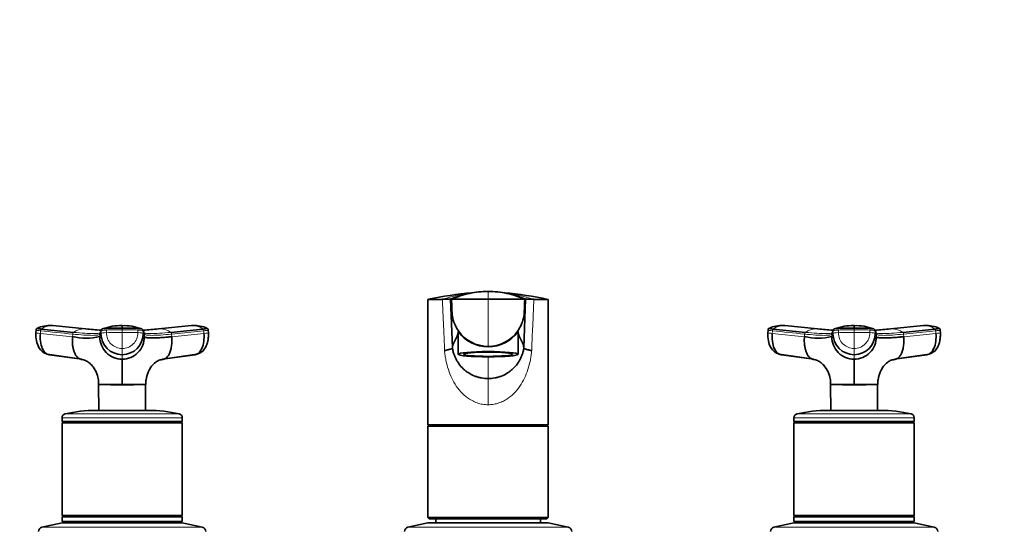
# Model space of a CAD drawing. Units: millimetres. Extents: x 0 to 2444, y 0 to 2744.
# Drawn here: x 862 to 1239, y 2021 to 2215 of the extents above; entities that cross this region are included whole.
import ezdxf
from ezdxf import colors
from ezdxf.entities.mleader import LeaderData, LeaderLine
from ezdxf.math import Vec2, Vec3

# ---------------------------------------------------------------- set-up
doc = ezdxf.new("R2010")
doc.units = ezdxf.units.MM
doc.layers.add('DV1_Défaut', color=7, linetype='Continuous')
doc.layers.add('Défaut', color=7, linetype='Continuous')

# ---------------------------------------------------------------- blocks, each defined once
blk = doc.blocks.new('_DOT')
at = {"color": 0}
blk.add_line((0, 0), (-1, 0), dxfattribs=at)
at = {"color": 0, "const_width": 0.333}
blk.add_lwpolyline([(-0.1665, 0, 1), (0.1665, 0, 1)], format="xyb", close=True, dxfattribs=at)
blk = doc.blocks.new('SE')
at = {"layer": 'DV1_Défaut', "color": 7, "linetype": 'Continuous', "lineweight": 18}
for p, q in [((1041.67, 2111.26), (1041.67, 2108.26)), ((1041.67, 2108.26), (1041.67, 2090.26)), ((870.38, 2095.23), (870.45, 2096.23)), ((870.38, 2095.23), (882.67, 2093.97)), ((882.75, 2094.96), (882.67, 2093.97)), ((893.16, 2093.97), (893.58, 2095.23)), ((893.16, 2093.97), (893.16, 2094.96)), ((893.58, 2096.23), (893.58, 2095.23)), ((895.65, 2096.5), (895.65, 2095.51)), ((901.67, 2097.27), (901.67, 2096.62)), ((901.67, 2096.62), (901.67, 2095.62)), ((901.67, 2095.62), (901.67, 2089.41)), ((907.69, 2095.51), (907.69, 2096.5)), ((909.76, 2095.23), (909.76, 2096.23)), ((909.76, 2095.23), (910.18, 2093.97)), ((910.18, 2094.96), (910.18, 2093.97)), ((932.89, 2096.23), (920.59, 2094.96)), ((920.67, 2093.97), (920.59, 2094.96)), ((920.67, 2093.97), (932.97, 2095.23)), ((932.89, 2096.23), (932.97, 2095.23)), ((1150.38, 2095.23), (1150.45, 2096.23)), ((1150.38, 2095.23), (1162.67, 2093.97)), ((1162.75, 2094.96), (1162.67, 2093.97)), ((1173.16, 2093.97), (1173.58, 2095.23)), ((1173.16, 2093.97), (1173.16, 2094.96)), ((1173.58, 2096.23), (1173.58, 2095.23)), ((1175.65, 2096.5), (1175.65, 2095.51)), ((1181.67, 2097.27), (1181.67, 2096.62)), ((1181.67, 2096.62), (1181.67, 2095.62)), ((1181.67, 2095.62), (1181.67, 2089.41)), ((1187.69, 2095.51), (1187.69, 2096.5)), ((1189.76, 2095.23), (1189.76, 2096.23)), ((1189.76, 2095.23), (1190.18, 2093.97)), ((1190.18, 2094.96), (1190.18, 2093.97)), ((1212.89, 2096.23), (1200.59, 2094.96)), ((1200.67, 2093.97), (1200.59, 2094.96)), ((1200.67, 2093.97), (1212.97, 2095.23)), ((1212.89, 2096.23), (1212.97, 2095.23)), ((901.67, 2089.41), (901.67, 2087.08)), ((901.67, 2085.31), (901.67, 2087.08)), ((1041.67, 2090.14), (1041.67, 2090.26)), ((1181.67, 2089.41), (1181.67, 2087.08)), ((1181.67, 2085.31), (1181.67, 2087.08)), ((1041.67, 2077.93), (1041.67, 2086.25)), ((1041.67, 2067.93), (1041.67, 2077.93)), ((879.84, 2064.42), (923.51, 2064.42)), ((1159.84, 2064.42), (1203.51, 2064.42)), ((878.67, 2062.95), (924.67, 2062.95)), ((1158.67, 2062.95), (1204.67, 2062.95)), ((871, 2021.06), (932.34, 2021.06)), ((1011, 2021.06), (1072.34, 2021.06)), ((1151, 2021.06), (1212.34, 2021.06))]:
    blk.add_line(p, q, dxfattribs=at)
at = {"layer": 'DV1_Défaut', "color": 7, "linetype": 'Continuous', "lineweight": 35}
for p, q in [((1018.67, 2108.25), (1018.67, 2060.26)), ((1026.53, 2108.26), (1027.34, 2108.26)), ((1027.34, 2108.26), (1027.99, 2089.67)), ((1027.34, 2108.26), (1027.67, 2108.26)), ((1027.67, 2108.26), (1041.67, 2108.26)), ((1055.67, 2108.26), (1041.67, 2108.26)), ((1055.35, 2089.67), (1056, 2108.26)), ((1056, 2108.26), (1055.67, 2108.26)), ((1056, 2108.26), (1056.81, 2108.26)), ((1064.67, 2060.26), (1064.67, 2108.25)), ((874.9, 2098.19), (874.23, 2098.24)), ((887.7, 2096.93), (875.14, 2098.2)), ((928.21, 2098.2), (915.64, 2096.93)), ((929.12, 2098.24), (928.44, 2098.19)), ((1154.9, 2098.19), (1154.23, 2098.24)), ((1167.7, 2096.93), (1155.14, 2098.2)), ((1208.21, 2098.2), (1195.64, 2096.93)), ((1209.12, 2098.24), (1208.44, 2098.19)), ((868.75, 2096.51), (868.67, 2095.49)), ((870.74, 2096.9), (883.04, 2095.63)), ((910.18, 2094.96), (909.76, 2096.23)), ((920.3, 2095.63), (932.6, 2096.9)), ((934.59, 2096.49), (934.56, 2096.66)), ((934.67, 2095.49), (934.59, 2096.51)), ((1030.17, 2095.8), (1030.17, 2087.26)), ((1053.17, 2087.26), (1053.17, 2095.79)), ((1148.75, 2096.51), (1148.67, 2095.49)), ((1150.74, 2096.9), (1163.04, 2095.63)), ((1190.18, 2094.96), (1189.76, 2096.23)), ((1200.3, 2095.63), (1212.6, 2096.9)), ((1214.59, 2096.49), (1214.56, 2096.66)), ((1214.67, 2095.49), (1214.59, 2096.51)), ((872.96, 2087.26), (885.39, 2085.5)), ((886.27, 2085.31), (873.8, 2087.08)), ((929.54, 2087.08), (917.07, 2085.31)), ((917.95, 2085.5), (930.38, 2087.26)), ((1055.35, 2089.67), (1055.35, 2089.67)), ((1152.96, 2087.26), (1165.39, 2085.5)), ((1166.27, 2085.31), (1153.8, 2087.08)), ((1209.54, 2087.08), (1197.07, 2085.31)), ((1197.95, 2085.5), (1210.38, 2087.26)), ((892.67, 2075.67), (901.67, 2075.67)), ((892.68, 2075.61), (892.73, 2065.76)), ((901.67, 2075.67), (910.67, 2075.67)), ((901.67, 2075.61), (901.67, 2075.67)), ((910.61, 2065.76), (910.66, 2075.61)), ((1172.67, 2075.67), (1181.67, 2075.67)), ((1172.68, 2075.61), (1172.73, 2065.76)), ((1181.67, 2075.67), (1190.67, 2075.67)), ((1181.67, 2075.61), (1181.67, 2075.67)), ((1190.61, 2065.76), (1190.66, 2075.61)), ((891.67, 2065.76), (911.67, 2065.76)), ((1171.67, 2065.76), (1191.67, 2065.76)), ((878.67, 2062.95), (878.67, 2061.51)), ((878.67, 2061.51), (924.67, 2061.51)), ((878.67, 2061.51), (878.92, 2061.26)), ((878.92, 2061.26), (878.67, 2061.01)), ((878.67, 2061.01), (924.67, 2061.01)), ((878.67, 2061.01), (878.67, 2025.51)), ((878.92, 2061.26), (924.42, 2061.26)), ((924.42, 2061.26), (924.67, 2061.51)), ((924.67, 2061.01), (924.42, 2061.26)), ((924.67, 2061.51), (924.67, 2062.95)), ((924.67, 2025.51), (924.67, 2061.01)), ((1158.67, 2062.95), (1158.67, 2061.51)), ((1158.67, 2061.51), (1204.67, 2061.51)), ((1158.67, 2061.51), (1158.92, 2061.26)), ((1158.92, 2061.26), (1158.67, 2061.01)), ((1158.67, 2061.01), (1204.67, 2061.01)), ((1158.67, 2061.01), (1158.67, 2025.51)), ((1158.92, 2061.26), (1204.42, 2061.26)), ((1204.42, 2061.26), (1204.67, 2061.51)), ((1204.67, 2061.01), (1204.42, 2061.26)), ((1204.67, 2061.51), (1204.67, 2062.95)), ((1204.67, 2025.51), (1204.67, 2061.01)), ((1064.67, 2060.26), (1018.67, 2060.26)), ((1019.17, 2060.26), (1018.67, 2059.76)), ((1018.67, 2059.76), (1064.67, 2059.76)), ((1018.67, 2059.76), (1018.67, 2024.76)), ((1064.67, 2059.76), (1064.17, 2060.26)), ((1064.67, 2024.76), (1064.67, 2059.76)), ((878.67, 2022.76), (871, 2021.06)), ((878.67, 2025.51), (924.67, 2025.51)), ((878.67, 2025.51), (878.92, 2025.26)), ((878.92, 2025.26), (878.67, 2025.01)), ((878.67, 2025.01), (924.67, 2025.01)), ((878.67, 2025.01), (878.67, 2023.26)), ((878.67, 2023.26), (924.67, 2023.26)), ((878.67, 2022.76), (924.67, 2022.76)), ((878.92, 2025.26), (924.42, 2025.26)), ((889.07, 2023.26), (888.57, 2022.76)), ((914.77, 2022.76), (914.27, 2023.26)), ((924.42, 2025.26), (924.67, 2025.51)), ((924.67, 2025.01), (924.42, 2025.26)), ((924.67, 2023.26), (924.67, 2025.01)), ((932.34, 2021.06), (924.67, 2022.76)), ((1018.67, 2022.76), (1011, 2021.06)), ((1064.67, 2024.76), (1018.67, 2024.76)), ((1018.67, 2024.76), (1019.17, 2024.26)), ((1018.67, 2022.76), (1064.67, 2022.76)), ((1019.17, 2024.26), (1064.17, 2024.26)), ((1021.67, 2024.26), (1021.67, 2022.76)), ((1061.67, 2022.76), (1061.67, 2024.26)), ((1064.17, 2024.26), (1064.67, 2024.76)), ((1072.34, 2021.06), (1064.67, 2022.76)), ((1158.67, 2022.76), (1151, 2021.06)), ((1158.67, 2025.51), (1204.67, 2025.51)), ((1158.67, 2025.51), (1158.92, 2025.26)), ((1158.92, 2025.26), (1158.67, 2025.01)), ((1158.67, 2025.01), (1204.67, 2025.01)), ((1158.67, 2025.01), (1158.67, 2023.26)), ((1158.67, 2023.26), (1204.67, 2023.26)), ((1158.67, 2022.76), (1204.67, 2022.76)), ((1158.92, 2025.26), (1204.42, 2025.26)), ((1169.07, 2023.26), (1168.57, 2022.76)), ((1194.77, 2022.76), (1194.27, 2023.26)), ((1204.42, 2025.26), (1204.67, 2025.51)), ((1204.67, 2025.01), (1204.42, 2025.26)), ((1204.67, 2023.26), (1204.67, 2025.01)), ((1212.34, 2021.06), (1204.67, 2022.76))]:
    blk.add_line(p, q, dxfattribs=at)
for centre, radius, start, end in [((1050.41, 1955.53), 155.97, 95.5014, 101.6897), ((1034.28, 1968.04), 143.41, 77.8248, 84.5545), ((1029.95, 5834.2), 3725.97, 269.82654, 269.82674), ((1029.95, 5834.2), 3725.97, 269.82769, 269.91161), ((1025.37, 2914.36), 806.1, 269.91733, 270.08267), ((1057.97, 2914.65), 806.39, 269.91736, 270.08264), ((1053.39, 5834.2), 3725.97, 270.08839, 270.17241), ((1053.39, 5834.2), 3725.97, 270.17326, 270.17346), ((874.03, 2086.77), 11.48, 86.6888, 115.3418), ((874.02, 2092.72), 5.53, 83.5218, 87.8739), ((874.57, 2092.14), 6.08, 84.7125, 86.9328), ((901.08, 2078.82), 19.38, 88.2554, 110.7685), ((717.8, 2097.78), 183.87, 359.8424, 0.1481), ((902.32, 2078.89), 19.3, 69.3248, 91.9341), ((928.76, 2092.15), 6.07, 93.0471, 95.2694), ((929.31, 2086.77), 11.48, 64.63, 93.3106), ((929.32, 2092.72), 5.53, 92.1193, 96.4796), ((1154.03, 2086.77), 11.48, 86.6888, 115.3418), ((1154.02, 2092.72), 5.53, 83.5218, 87.8739), ((1154.57, 2092.14), 6.08, 84.7125, 86.9328), ((1181.08, 2078.82), 19.38, 88.2554, 110.7685), ((997.8, 2097.78), 183.87, 359.8424, 0.1481), ((1182.32, 2078.89), 19.3, 69.3248, 91.9341), ((1208.76, 2092.15), 6.07, 93.0471, 95.2694), ((1209.31, 2086.77), 11.48, 64.63, 93.3106), ((1209.32, 2092.72), 5.53, 92.1193, 96.4796), ((901.7, 2234.85), 138.62, 264.2423, 266.6448), ((1788.01, 1796.86), 943.2, 161.49468, 161.57561), ((901.7, 2095.2), 8.12, 179.7658, 269.7644), ((894.42, 2096.15), 0.856, 107.9923, 159.9173), ((901.64, 2095.2), 8.12, 270.2356, 0.2342), ((908.92, 2096.15), 0.856, 20.0827, 72.0077), ((901.7, 2234.85), 138.62, 273.3306, 275.7359), ((933.97, 2096.62), 0.594, 3.7466, 68.5991), ((1041.49, 2104.12), 13.98, 216.6764, 270.7224), ((1041.67, 2104.1), 13.84, 214.9302, 269.9996), ((1041.67, 2104.1), 13.85, 270.0015, 325.0688), ((1041.85, 2104.12), 13.98, 269.278, 323.3231), ((1181.7, 2234.85), 138.62, 264.2423, 266.6003), ((2068.01, 1796.86), 943.2, 161.49468, 161.57561), ((1181.7, 2095.2), 8.12, 179.7658, 269.7644), ((1174.42, 2096.15), 0.856, 107.9923, 159.9173), ((1181.64, 2095.2), 8.12, 270.2356, 0.2342), ((1188.92, 2096.15), 0.856, 20.0827, 72.0077), ((1181.7, 2234.85), 138.62, 273.3306, 275.7359), ((1213.97, 2096.62), 0.594, 3.7466, 68.5991), ((887.92, 2118.54), 25.12, 257.9502, 282.0498), ((901.74, 2093.89), 8.58, 179.4644, 269.5337), ((901.6, 2093.89), 8.58, 270.4677, 0.5342), ((1167.92, 2118.54), 25.12, 257.9502, 282.0498), ((1181.74, 2093.89), 8.58, 179.4644, 269.5337), ((1181.6, 2093.89), 8.58, 270.4677, 0.5342), ((-7593.86, 2080.47), 8495.53, 359.967598, 0.032603), ((-7313.86, 2080.47), 8495.53, 359.967598, 0.032603), ((880.17, 2062.95), 1.5, 102.903, 180), ((891.67, 2012.76), 53, 90, 102.903), ((911.67, 2012.76), 53, 77.097, 90), ((923.17, 2062.95), 1.5, 0, 77.097), ((1160.17, 2062.95), 1.5, 102.903, 180), ((1171.67, 2012.76), 53, 90, 102.903), ((1191.67, 2012.76), 53, 77.097, 90), ((1203.17, 2062.95), 1.5, 0, 77.097), ((871.37, 2019.4), 1.7, 102.5, 180), ((931.97, 2019.4), 1.7, 0, 77.5), ((1011.37, 2019.4), 1.7, 102.5, 180), ((1071.97, 2019.4), 1.7, 0, 77.5), ((1151.37, 2019.4), 1.7, 102.5, 180), ((1211.97, 2019.4), 1.7, 0, 77.5)]:
    blk.add_arc(centre, radius, start, end, dxfattribs=at)
at = {"layer": 'DV1_Défaut', "color": 7, "linetype": 'Continuous', "lineweight": 18}
for centre, radius, start, end in [((1043, 2051.19), 60.08, 95.3279, 108.2269), ((1042.4, 2067.87), 43.39, 101.865, 111.4537), ((1040.34, 2051.19), 60.08, 71.7731, 84.6721), ((1040.94, 2067.87), 43.39, 68.5463, 78.135), ((874.81, 2091.28), 6.94, 91.3385, 125.8837), ((874.57, 2092.14), 6.08, 86.9328, 89.3308), ((928.76, 2092.15), 6.07, 90.6457, 93.0471), ((928.53, 2091.27), 6.95, 54.1436, 88.6342), ((1154.81, 2091.28), 6.94, 91.3385, 125.8837), ((1154.57, 2092.14), 6.08, 86.9328, 89.3308), ((1208.76, 2092.15), 6.07, 90.6457, 93.0471), ((1208.53, 2091.27), 6.95, 54.1436, 88.6342), ((887.32, 2089.39), 7.56, 91.2246, 124.4289), ((901.69, 2240.79), 144.56, 264.231, 266.8036), ((887.09, 2090.31), 6.64, 83.9293, 89.4361), ((901.58, 1945.83), 149.79, 89.9641, 92.2673), ((901.71, 2095.47), 6.05, 179.6235, 269.6721), ((901.77, 1946.03), 149.6, 87.7313, 90.0374), ((901.63, 2095.47), 6.06, 270.3468, 0.3576), ((901.66, 2240.67), 144.45, 273.2349, 275.7713), ((916.24, 2090.35), 6.61, 90.4607, 95.9398), ((916.03, 2089.39), 7.56, 55.5711, 88.7754), ((1027.19, 2096.27), 3.13, 350.7114, 358.1519), ((1056.15, 2096.27), 3.13, 181.8481, 189.2886), ((1167.32, 2089.39), 7.56, 91.2246, 124.4289), ((1181.69, 2240.79), 144.56, 264.231, 266.7654), ((1167.09, 2090.31), 6.64, 83.9293, 89.4361), ((1181.58, 1945.83), 149.79, 89.9641, 92.2673), ((1181.71, 2095.47), 6.05, 179.6235, 269.6721), ((1181.77, 1946.03), 149.6, 87.7313, 90.0374), ((1181.63, 2095.47), 6.06, 270.3468, 0.3576), ((1181.66, 2240.67), 144.45, 273.2349, 275.7713), ((1196.24, 2090.35), 6.61, 90.4607, 95.9398), ((1196.03, 2089.39), 7.56, 55.5711, 88.7754)]:
    blk.add_arc(centre, radius, start, end, dxfattribs=at)
for centre, major_axis, ratio, start_param, end_param in [((872.27, 2095.22), (3.59, -0.27), 0.043578, 3.059296, 3.141593), ((872.27, 2095.22), (3.59, -0.27), 0.043578, 3.227543, 4.161429), ((872.34, 2096.22), (3.59, -0.27), 0.043565, 3.14135, 4.161589), ((897.18, 2096.22), (-3.6, 0), 0.087176, 5.151743, 6.253875), ((897.18, 2095.22), (-3.6, 0), 0.087156, 5.152042, 6.254175), ((901.67, 2095.39), (14.14, 0), 0.087178, 1.570669, 2.010322), ((901.67, 2095.39), (14.14, 0), 0.087178, 1.131271, 1.570924), ((906.16, 2095.22), (3.6, 0), 0.087156, 0.029011, 1.131143), ((931.08, 2095.22), (-3.59, -0.27), 0.043578, -4.161429, -3.227369), ((931.08, 2095.22), (-3.59, -0.27), 0.043578, 3.141593, 3.223889), ((1152.27, 2095.22), (3.59, -0.27), 0.043578, 3.059296, 3.141593), ((1152.27, 2095.22), (3.59, -0.27), 0.043578, 3.227543, 4.161429), ((1152.34, 2096.22), (3.59, -0.27), 0.043565, 3.14135, 4.161589), ((1177.18, 2096.22), (-3.6, 0), 0.087176, 5.151743, 6.253875), ((1177.18, 2095.22), (-3.6, 0), 0.087156, 5.152042, 6.254175), ((1181.67, 2095.39), (14.14, 0), 0.087178, 1.570669, 2.010322), ((1181.67, 2095.39), (14.14, 0), 0.087178, 1.131271, 1.570924), ((1186.16, 2095.22), (3.6, 0), 0.087156, 0.029011, 1.131143), ((1211.08, 2095.22), (-3.59, -0.27), 0.043578, -4.161429, -3.227369), ((1211.08, 2095.22), (-3.59, -0.27), 0.043578, 3.141593, 3.223889)]:
    blk.add_ellipse(centre, major_axis=major_axis, ratio=ratio, start_param=start_param, end_param=end_param, dxfattribs=at)
at = {"layer": 'DV1_Défaut', "color": 7, "linetype": 'Continuous', "lineweight": 35}
for centre, major_axis, ratio, start_param, end_param in [((872.27, 2095.22), (3.59, -0.27), 0.043578, 3.141593, 3.227543), ((931.08, 2095.22), (-3.59, -0.27), 0.043578, 3.055816, 3.141593), ((1152.27, 2095.22), (3.59, -0.27), 0.043578, 3.141593, 3.227543), ((1211.08, 2095.22), (-3.59, -0.27), 0.043578, 3.055816, 3.141593), ((874.16, 2090.65), (0, -3.6), 0.866025, 5.064776, 6.166908), ((929.18, 2090.65), (0, -3.6), 0.866025, 0.116277, 0.208741), ((929.18, 2090.65), (0, -3.6), 0.866025, 0.407527, 1.21841), ((1041.67, 2088.85), (-9, 0), 0.087156, 1.471481, 1.670111), ((1154.16, 2090.65), (0, -3.6), 0.866025, 5.064776, 5.873175), ((1154.16, 2090.65), (0, -3.6), 0.866025, 5.924495, 6.166908), ((1209.18, 2090.65), (0, -3.6), 0.866025, 0.116277, 0.208741), ((1209.18, 2090.65), (0, -3.6), 0.866025, 0.458768, 1.21841)]:
    blk.add_ellipse(centre, major_axis=major_axis, ratio=ratio, start_param=start_param, end_param=end_param, dxfattribs=at)
for major_axis in [(11.5, 0), (-9.38, 0)]:
    blk.add_ellipse((1041.67, 2087.26), major_axis=major_axis, ratio=0.087156, dxfattribs=at)
for points in [[(1041.67, 2111.26), (1040.44, 2111.26), (1037.98, 2111.13), (1034.34, 2110.56), (1030.77, 2109.62), (1028.47, 2108.75), (1027.34, 2108.26)], [(1041.67, 2111.26), (1040.47, 2111.26), (1038.06, 2111.13), (1034.5, 2110.56), (1031.01, 2109.62), (1028.77, 2108.75), (1027.67, 2108.26)], [(1041.67, 2111.26), (1042.9, 2111.26), (1045.36, 2111.13), (1049, 2110.56), (1052.57, 2109.62), (1054.88, 2108.75), (1056, 2108.26)], [(1041.67, 2111.26), (1042.87, 2111.26), (1045.28, 2111.13), (1048.84, 2110.56), (1052.33, 2109.62), (1054.57, 2108.75), (1055.67, 2108.26)], [(1027.99, 2089.67), (1028.04, 2091.48), (1029.91, 2093.78), (1030.26, 2095.66)], [(1055.35, 2089.67), (1055.3, 2091.48), (1053.44, 2093.78), (1053.08, 2095.66)]]:
    blk.add_open_spline(points, degree=3, dxfattribs=at)
at = {"layer": 'DV1_Défaut', "color": 7, "linetype": 'Continuous', "lineweight": 18}
for points, knots in [([(1024.99, 2088.64), (1024.98, 2089.07), (1024.96, 2089.92), (1024.92, 2091.17), (1024.88, 2092.4), (1024.82, 2093.88), (1024.72, 2095.92), (1024.58, 2098.81), (1024.43, 2101.94), (1024.31, 2104.63), (1024.24, 2106.62), (1024.22, 2107.7), (1024.2, 2108.26)], [0, 0, 0, 0, 0.065279, 0.129176, 0.191693, 0.252835, 0.356066, 0.50366, 0.695619, 0.835257, 0.91551, 1, 1, 1, 1]), ([(1059.14, 2108.26), (1059.13, 2107.88), (1059.11, 2107.15), (1059.08, 2106.07), (1059.02, 2104.45), (1058.92, 2101.94), (1058.76, 2098.81), (1058.62, 2095.91), (1058.5, 2093.46), (1058.41, 2091.13), (1058.37, 2089.48), (1058.35, 2088.63)], [0, 0, 0, 0, 0.056786, 0.111699, 0.164743, 0.30433, 0.496338, 0.643882, 0.747164, 0.870729, 1, 1, 1, 1]), ([(893.16, 2094.96), (893.11, 2094.8), (892.55, 2094.56), (890.42, 2094.44), (887.13, 2094.56), (884.29, 2094.8), (882.75, 2094.96)], [0, 0, 0, 0, 0.251895, 0.5, 0.748105, 1, 1, 1, 1]), ([(893.43, 2095.44), (893.29, 2095.37), (892.69, 2095.2), (890.85, 2095.1), (887.51, 2095.22), (884.62, 2095.47), (883.04, 2095.63)], [0, 0, 0, 0, 0.156548, 0.436273, 0.715999, 1, 1, 1, 1]), ([(907.69, 2096.5), (907.74, 2096.5), (907.78, 2096.5), (908.2, 2096.48), (908.54, 2096.46), (909.11, 2096.4), (909.34, 2096.37), (909.66, 2096.3), (909.75, 2096.26), (909.76, 2096.23)], [0, 0, 0, 0, 0.037654, 0.037654, 0.358436, 0.358436, 0.679218, 0.679218, 1, 1, 1, 1]), ([(920.3, 2095.63), (918.73, 2095.47), (915.84, 2095.22), (912.49, 2095.1), (910.65, 2095.2), (910.05, 2095.37), (909.91, 2095.44)], [0, 0, 0, 0, 0.284001, 0.563727, 0.843452, 1, 1, 1, 1]), ([(910.18, 2094.96), (910.23, 2094.8), (910.79, 2094.56), (912.92, 2094.44), (916.21, 2094.56), (919.05, 2094.8), (920.59, 2094.96)], [0, 0, 0, 0, 0.251896, 0.499999, 0.748104, 1, 1, 1, 1]), ([(932.89, 2096.23), (933.25, 2096.26), (933.57, 2096.3), (934.09, 2096.37), (934.29, 2096.4), (934.55, 2096.46), (934.61, 2096.48), (934.59, 2096.5), (934.58, 2096.5), (934.58, 2096.5)], [0, 0, 0, 0, 0.320782, 0.320782, 0.641564, 0.641564, 0.962346, 0.962346, 1, 1, 1, 1]), ([(1173.16, 2094.96), (1173.11, 2094.8), (1172.55, 2094.56), (1170.42, 2094.44), (1167.13, 2094.56), (1164.29, 2094.8), (1162.75, 2094.96)], [0, 0, 0, 0, 0.251895, 0.5, 0.748105, 1, 1, 1, 1]), ([(1173.43, 2095.44), (1173.29, 2095.37), (1172.69, 2095.2), (1170.85, 2095.1), (1167.51, 2095.22), (1164.62, 2095.47), (1163.04, 2095.63)], [0, 0, 0, 0, 0.156548, 0.436273, 0.715999, 1, 1, 1, 1]), ([(1187.69, 2096.5), (1187.74, 2096.5), (1187.78, 2096.5), (1188.2, 2096.48), (1188.54, 2096.46), (1189.11, 2096.4), (1189.34, 2096.37), (1189.66, 2096.3), (1189.75, 2096.26), (1189.76, 2096.23)], [0, 0, 0, 0, 0.037654, 0.037654, 0.358436, 0.358436, 0.679218, 0.679218, 1, 1, 1, 1]), ([(1200.3, 2095.63), (1198.73, 2095.47), (1195.84, 2095.22), (1192.49, 2095.1), (1190.65, 2095.2), (1190.05, 2095.37), (1189.91, 2095.44)], [0, 0, 0, 0, 0.284001, 0.563727, 0.843452, 1, 1, 1, 1]), ([(1190.18, 2094.96), (1190.23, 2094.8), (1190.79, 2094.56), (1192.92, 2094.44), (1196.21, 2094.56), (1199.05, 2094.8), (1200.59, 2094.96)], [0, 0, 0, 0, 0.251896, 0.499999, 0.748104, 1, 1, 1, 1]), ([(1212.89, 2096.23), (1213.25, 2096.26), (1213.57, 2096.3), (1214.09, 2096.37), (1214.29, 2096.4), (1214.55, 2096.46), (1214.61, 2096.48), (1214.59, 2096.5), (1214.58, 2096.5), (1214.58, 2096.5)], [0, 0, 0, 0, 0.320782, 0.320782, 0.641564, 0.641564, 0.962346, 0.962346, 1, 1, 1, 1]), ([(1041.67, 2067.93), (1041.32, 2067.93), (1040.62, 2067.95), (1039.57, 2068.09), (1038.53, 2068.31), (1037.51, 2068.62), (1036.5, 2069.01), (1035.51, 2069.5), (1033.86, 2070.47), (1031.7, 2072.22), (1029.46, 2074.97), (1027.69, 2078.06), (1026.38, 2081.37), (1025.62, 2084.31), (1025.19, 2086.76), (1025.06, 2088.01), (1024.99, 2088.64)], [0, 0, 0, 0, 0.035001, 0.070027, 0.105321, 0.14112, 0.17765, 0.215127, 0.253747, 0.37455, 0.503757, 0.626028, 0.749324, 0.873395, 0.936422, 1, 1, 1, 1]), ([(1058.35, 2088.63), (1058.28, 2088.01), (1058.15, 2086.76), (1057.73, 2084.32), (1056.96, 2081.38), (1055.65, 2078.06), (1053.87, 2074.96), (1051.63, 2072.22), (1049.26, 2070.29), (1047.12, 2069.1), (1045.35, 2068.43), (1043.52, 2068), (1042.29, 2067.95), (1041.67, 2067.93)], [0, 0, 0, 0, 0.063052, 0.125352, 0.250152, 0.374097, 0.496571, 0.625775, 0.746481, 0.81319, 0.876891, 0.938741, 1, 1, 1, 1])]:
    blk.add_open_spline(points, degree=3, knots=knots, dxfattribs=at)
at = {"layer": 'DV1_Défaut', "color": 7, "linetype": 'Continuous', "lineweight": 35}
for points, knots in [([(1027.67, 2108.26), (1027.71, 2107.19), (1027.76, 2105.64), (1027.82, 2104.1), (1027.83, 2103.62), (1027.85, 2103.03), (1028.02, 2101.38), (1028.5, 2099.67), (1029.32, 2097.77), (1029.82, 2096.9), (1030.32, 2096.17)], [0, 0, 0, 0, 0.253953, 0.368243, 0.368243, 0.368243, 0.507906, 0.761859, 0.790231, 1, 1, 1, 1]), ([(1055.67, 2108.26), (1055.62, 2106.71), (1055.56, 2105.16), (1055.51, 2103.62), (1055.45, 2101.85), (1054.84, 2099.21), (1053.53, 2096.9), (1053.02, 2096.17)], [0, 0, 0, 0, 0.368243, 0.368243, 0.368243, 0.790231, 1, 1, 1, 1]), ([(868.69, 2095.48), (868.68, 2094.34), (868.71, 2092.47), (869.63, 2089.89), (871.04, 2088.08), (872.26, 2087.55), (872.91, 2087.28)], [0, 0, 0, 0, 0.295691, 0.563025, 0.799624, 1, 1, 1, 1]), ([(869.16, 2097.17), (869.1, 2097.15), (869.03, 2097.1), (868.91, 2096.99), (868.78, 2096.79), (868.76, 2096.62), (868.75, 2096.49)], [0, 0, 0, 0, 0.290943, 0.491174, 0.671475, 1, 1, 1, 1]), ([(870.74, 2096.9), (870.4, 2096.94), (870.1, 2096.97), (869.61, 2097.04), (869.42, 2097.07), (869.17, 2097.12), (869.12, 2097.14), (869.14, 2097.16), (869.14, 2097.16), (869.14, 2097.16)], [0, 0, 0, 0, 0.31878, 0.31878, 0.63756, 0.63756, 0.956339, 0.956339, 1, 1, 1, 1]), ([(873.8, 2087.08), (873.29, 2087.08), (872.26, 2087.49), (871.03, 2089.31), (870.34, 2092.08), (870.3, 2094.21), (870.38, 2095.23)], [0, 0, 0, 0, 0.23867, 0.498088, 0.758713, 1, 1, 1, 1]), ([(901.67, 2097.27), (900.87, 2097.27), (900.07, 2097.27), (898.5, 2097.24), (897.72, 2097.22), (896.79, 2097.19), (896.6, 2097.19), (896.33, 2097.18), (896.24, 2097.17), (896.05, 2097.17), (895.96, 2097.16), (895.52, 2097.14), (895.2, 2097.12), (894.67, 2097.07), (894.45, 2097.04), (894.24, 2096.99), (894.19, 2096.98), (894.15, 2096.96)], [0, 0, 0, 0, 0.2696848, 0.2696848, 0.5393696, 0.5393696, 0.6067908, 0.6067908, 0.6405014, 0.6405014, 0.674212, 0.674212, 0.8090545, 0.8090545, 0.9438969, 0.9438969, 1, 1, 1, 1]), ([(909.19, 2096.96), (909.15, 2096.98), (909.1, 2096.99), (908.89, 2097.04), (908.67, 2097.07), (908.14, 2097.12), (907.82, 2097.14), (907.38, 2097.16), (907.29, 2097.17), (907.1, 2097.17), (907.01, 2097.18), (906.74, 2097.19), (906.55, 2097.19), (905.62, 2097.22), (904.84, 2097.24), (903.27, 2097.27), (902.47, 2097.27), (901.67, 2097.27)], [0, 0, 0, 0, 0.056231, 0.056231, 0.191055, 0.191055, 0.325879, 0.325879, 0.359585, 0.359585, 0.393291, 0.393291, 0.460703, 0.460703, 0.730352, 0.730352, 1, 1, 1, 1]), ([(932.97, 2095.23), (933.04, 2094.21), (933, 2092.08), (932.31, 2089.31), (931.08, 2087.49), (930.05, 2087.08), (929.54, 2087.08)], [0, 0, 0, 0, 0.241287, 0.501912, 0.76133, 1, 1, 1, 1]), ([(930.43, 2087.28), (931.07, 2087.54), (932.27, 2088.06), (933.7, 2089.86), (934.42, 2091.9), (934.7, 2093.9), (934.67, 2094.89), (934.65, 2095.48)], [0, 0, 0, 0, 0.195459, 0.430292, 0.698966, 0.845593, 1, 1, 1, 1]), ([(934.14, 2097.18), (934.15, 2097.18), (934.15, 2097.18), (934.16, 2097.18), (934.18, 2097.17), (934.19, 2097.17), (934.2, 2097.16), (934.22, 2097.14), (934.17, 2097.12), (933.92, 2097.07), (933.73, 2097.04), (933.24, 2096.97), (932.94, 2096.94), (932.6, 2096.9)], [0, 0, 0, 0, 0.0162804, 0.0162804, 0.0865461, 0.0865461, 0.1568118, 0.1568118, 0.4378745, 0.4378745, 0.7189373, 0.7189373, 1, 1, 1, 1]), ([(1030.28, 2095.77), (1030.21, 2095.85), (1030.17, 2095.88), (1030.17, 2095.87), (1030.17, 2095.87), (1030.17, 2095.86)], [0, 0, 0, 0, 0.949688, 0.949688, 1, 1, 1, 1]), ([(1053.17, 2095.87), (1053.17, 2095.87), (1053.17, 2095.87), (1053.17, 2095.88), (1053.13, 2095.85), (1053.06, 2095.77)], [0, 0, 0, 0, 0.041517, 0.041517, 1, 1, 1, 1]), ([(1148.69, 2095.48), (1148.68, 2094.34), (1148.71, 2092.47), (1149.63, 2089.89), (1151.04, 2088.08), (1152.26, 2087.55), (1152.91, 2087.28)], [0, 0, 0, 0, 0.295691, 0.563025, 0.799624, 1, 1, 1, 1]), ([(1149.16, 2097.17), (1149.1, 2097.15), (1149.03, 2097.1), (1148.91, 2096.99), (1148.78, 2096.79), (1148.76, 2096.62), (1148.75, 2096.49)], [0, 0, 0, 0, 0.290943, 0.491174, 0.671475, 1, 1, 1, 1]), ([(1150.74, 2096.9), (1150.4, 2096.94), (1150.1, 2096.97), (1149.61, 2097.04), (1149.42, 2097.07), (1149.17, 2097.12), (1149.12, 2097.14), (1149.14, 2097.16), (1149.14, 2097.16), (1149.14, 2097.16)], [0, 0, 0, 0, 0.31878, 0.31878, 0.63756, 0.63756, 0.956339, 0.956339, 1, 1, 1, 1]), ([(1153.8, 2087.08), (1153.29, 2087.08), (1152.26, 2087.49), (1151.03, 2089.31), (1150.34, 2092.08), (1150.3, 2094.21), (1150.38, 2095.23)], [0, 0, 0, 0, 0.23867, 0.498088, 0.758713, 1, 1, 1, 1]), ([(1181.67, 2097.27), (1180.87, 2097.27), (1180.07, 2097.27), (1178.5, 2097.24), (1177.72, 2097.22), (1176.79, 2097.19), (1176.6, 2097.19), (1176.33, 2097.18), (1176.24, 2097.17), (1176.05, 2097.17), (1175.96, 2097.16), (1175.52, 2097.14), (1175.2, 2097.12), (1174.67, 2097.07), (1174.45, 2097.04), (1174.24, 2096.99), (1174.19, 2096.98), (1174.15, 2096.96)], [0, 0, 0, 0, 0.269685, 0.269685, 0.53937, 0.53937, 0.606791, 0.606791, 0.640501, 0.640501, 0.674212, 0.674212, 0.809054, 0.809054, 0.943897, 0.943897, 1, 1, 1, 1]), ([(1189.19, 2096.96), (1189.15, 2096.98), (1189.1, 2096.99), (1188.89, 2097.04), (1188.67, 2097.07), (1188.14, 2097.12), (1187.82, 2097.14), (1187.38, 2097.16), (1187.29, 2097.17), (1187.1, 2097.17), (1187.01, 2097.18), (1186.74, 2097.19), (1186.55, 2097.19), (1185.62, 2097.22), (1184.84, 2097.24), (1183.27, 2097.27), (1182.47, 2097.27), (1181.67, 2097.27)], [0, 0, 0, 0, 0.056231, 0.056231, 0.191055, 0.191055, 0.325879, 0.325879, 0.359585, 0.359585, 0.393291, 0.393291, 0.460703, 0.460703, 0.730352, 0.730352, 1, 1, 1, 1]), ([(1212.97, 2095.23), (1213.04, 2094.21), (1213, 2092.08), (1212.31, 2089.31), (1211.08, 2087.49), (1210.05, 2087.08), (1209.54, 2087.08)], [0, 0, 0, 0, 0.241287, 0.501912, 0.76133, 1, 1, 1, 1]), ([(1210.43, 2087.28), (1211.07, 2087.54), (1212.27, 2088.06), (1213.7, 2089.86), (1214.42, 2091.9), (1214.7, 2093.9), (1214.67, 2094.89), (1214.65, 2095.48)], [0, 0, 0, 0, 0.195459, 0.430292, 0.698966, 0.845593, 1, 1, 1, 1]), ([(1214.14, 2097.18), (1214.15, 2097.18), (1214.15, 2097.18), (1214.16, 2097.18), (1214.18, 2097.17), (1214.19, 2097.17), (1214.2, 2097.16), (1214.22, 2097.14), (1214.17, 2097.12), (1213.92, 2097.07), (1213.73, 2097.04), (1213.24, 2096.97), (1212.94, 2096.94), (1212.6, 2096.9)], [0, 0, 0, 0, 0.01628, 0.01628, 0.086546, 0.086546, 0.156812, 0.156812, 0.437875, 0.437875, 0.718937, 0.718937, 1, 1, 1, 1]), ([(882.67, 2093.97), (882.67, 2093.85), (882.65, 2093.63), (882.64, 2093.33), (882.62, 2092.98), (882.62, 2092.58), (882.63, 2091.96), (882.68, 2091.19), (882.81, 2090.13), (883.04, 2089), (883.44, 2087.81), (883.89, 2086.93), (884.32, 2086.34), (884.68, 2085.96), (885.05, 2085.67), (885.39, 2085.49), (885.68, 2085.39), (885.85, 2085.35), (885.92, 2085.34)], [0, 0, 0, 0, 0.027127, 0.051194, 0.072223, 0.10899, 0.145378, 0.221421, 0.297097, 0.411454, 0.525276, 0.658123, 0.724902, 0.791277, 0.858547, 0.922626, 0.962637, 1, 1, 1, 1]), ([(920.67, 2093.97), (920.54, 2093.95), (920.28, 2093.93), (919.9, 2093.89), (919.53, 2093.85), (919.16, 2093.82), (918.8, 2093.79), (918.2, 2093.74), (917.39, 2093.67), (916.09, 2093.58), (914.6, 2093.5), (913.25, 2093.47), (912.27, 2093.49), (911.55, 2093.53), (911.03, 2093.59), (910.66, 2093.67), (910.45, 2093.74), (910.33, 2093.8), (910.26, 2093.85), (910.2, 2093.91), (910.19, 2093.95), (910.18, 2093.97)], [0, 0, 0, 0, 0.020835, 0.041656, 0.06247, 0.083299, 0.104152, 0.125033, 0.187657, 0.250047, 0.374939, 0.499958, 0.58344, 0.66658, 0.749956, 0.812343, 0.874968, 0.906277, 0.937529, 0.968751, 1, 1, 1, 1]), ([(917.36, 2085.33), (917.37, 2085.33), (917.42, 2085.34), (917.51, 2085.35), (917.65, 2085.39), (917.78, 2085.43), (917.99, 2085.51), (918.29, 2085.67), (918.66, 2085.96), (919.02, 2086.34), (919.46, 2086.93), (919.96, 2087.91), (920.42, 2089.4), (920.63, 2090.81), (920.71, 2091.89), (920.72, 2092.47), (920.72, 2092.93), (920.71, 2093.26), (920.69, 2093.61), (920.68, 2093.84), (920.67, 2093.97)], [0, 0, 0, 0, 0.00207, 0.024396, 0.045708, 0.066024, 0.085392, 0.14893, 0.215642, 0.281459, 0.347682, 0.479416, 0.630177, 0.780807, 0.837494, 0.89301, 0.919123, 0.94586, 0.970109, 1, 1, 1, 1]), ([(1162.67, 2093.97), (1162.67, 2093.85), (1162.65, 2093.63), (1162.64, 2093.33), (1162.62, 2092.98), (1162.62, 2092.58), (1162.63, 2091.96), (1162.68, 2091.19), (1162.81, 2090.13), (1163.04, 2089), (1163.44, 2087.81), (1163.89, 2086.93), (1164.32, 2086.34), (1164.68, 2085.96), (1165.05, 2085.67), (1165.39, 2085.49), (1165.68, 2085.39), (1165.85, 2085.35), (1165.92, 2085.34)], [0, 0, 0, 0, 0.0271268, 0.0511938, 0.0722234, 0.10899, 0.1453784, 0.2214215, 0.2970965, 0.4114537, 0.5252758, 0.6581231, 0.7249016, 0.7912766, 0.8585475, 0.922626, 0.9626375, 1, 1, 1, 1]), ([(1200.67, 2093.97), (1200.54, 2093.95), (1200.28, 2093.93), (1199.9, 2093.89), (1199.53, 2093.85), (1199.16, 2093.82), (1198.8, 2093.79), (1198.2, 2093.74), (1197.39, 2093.67), (1196.09, 2093.58), (1194.6, 2093.5), (1193.25, 2093.47), (1192.27, 2093.49), (1191.55, 2093.53), (1191.03, 2093.59), (1190.66, 2093.67), (1190.45, 2093.74), (1190.33, 2093.8), (1190.26, 2093.85), (1190.2, 2093.91), (1190.19, 2093.95), (1190.18, 2093.97)], [0, 0, 0, 0, 0.020835, 0.041656, 0.06247, 0.083299, 0.104152, 0.125033, 0.187657, 0.250047, 0.374939, 0.499958, 0.58344, 0.66658, 0.749956, 0.812343, 0.874968, 0.906277, 0.937529, 0.968751, 1, 1, 1, 1]), ([(1197.36, 2085.33), (1197.37, 2085.33), (1197.42, 2085.34), (1197.51, 2085.35), (1197.65, 2085.39), (1197.78, 2085.43), (1197.99, 2085.51), (1198.29, 2085.67), (1198.66, 2085.96), (1199.02, 2086.34), (1199.46, 2086.93), (1199.96, 2087.91), (1200.42, 2089.4), (1200.63, 2090.81), (1200.71, 2091.89), (1200.72, 2092.47), (1200.72, 2092.93), (1200.71, 2093.26), (1200.69, 2093.61), (1200.68, 2093.84), (1200.67, 2093.97)], [0, 0, 0, 0, 0.0020698, 0.0243957, 0.045708, 0.066024, 0.0853917, 0.1489302, 0.2156424, 0.2814587, 0.3476823, 0.4794156, 0.6301767, 0.7808073, 0.8374939, 0.8930105, 0.9191235, 0.9458596, 0.970109, 1, 1, 1, 1]), ([(1024.99, 2088.64), (1025.02, 2088.65), (1025.09, 2088.67), (1025.23, 2088.7), (1025.45, 2088.74), (1025.74, 2088.8), (1026.08, 2088.88), (1026.46, 2088.97), (1026.86, 2089.08), (1027.21, 2089.19), (1027.48, 2089.29), (1027.68, 2089.38), (1027.83, 2089.46), (1027.92, 2089.53), (1027.98, 2089.6), (1027.99, 2089.65), (1027.99, 2089.67)], [0, 0, 0, 0, 0.011842, 0.037827, 0.078099, 0.132851, 0.202292, 0.286601, 0.385857, 0.499966, 0.591446, 0.67985, 0.765013, 0.846811, 0.925158, 1, 1, 1, 1]), ([(1027.99, 2089.67), (1027.99, 2089.66), (1027.99, 2089.64), (1028.06, 2089.19), (1028.15, 2088.76), (1028.37, 2087.92), (1028.5, 2087.5), (1028.79, 2086.68), (1028.96, 2086.28), (1029.33, 2085.5), (1029.53, 2085.11), (1029.97, 2084.36), (1030.22, 2083.99), (1030.98, 2082.93), (1031.55, 2082.28), (1032.5, 2081.39), (1032.84, 2081.1), (1033.53, 2080.57), (1033.89, 2080.32), (1034.98, 2079.62), (1035.76, 2079.22), (1036.98, 2078.74), (1037.39, 2078.6), (1038.23, 2078.35), (1038.65, 2078.25), (1039.93, 2078.01), (1040.79, 2077.93), (1041.67, 2077.93)], [0, 0, 0, 0, 0.002465, 0.002465, 0.068967, 0.068967, 0.13547, 0.13547, 0.201972, 0.201972, 0.268474, 0.268474, 0.334977, 0.334977, 0.467981, 0.467981, 0.534484, 0.534484, 0.600986, 0.600986, 0.733991, 0.733991, 0.800493, 0.800493, 0.866995, 0.866995, 1, 1, 1, 1]), ([(1041.67, 2077.93), (1042.55, 2077.93), (1043.41, 2078.01), (1044.26, 2078.17), (1044.69, 2078.25), (1045.11, 2078.35), (1045.53, 2078.47), (1045.95, 2078.6), (1046.37, 2078.74), (1046.77, 2078.9), (1047.58, 2079.22), (1048.36, 2079.62), (1049.09, 2080.08), (1049.09, 2080.08), (1049.46, 2080.32), (1049.81, 2080.57), (1050.16, 2080.84), (1050.5, 2081.1), (1050.84, 2081.39), (1051.15, 2081.69), (1051.79, 2082.28), (1052.36, 2082.93), (1052.87, 2083.64), (1053.13, 2083.99), (1053.37, 2084.36), (1053.59, 2084.74), (1053.81, 2085.11), (1054.01, 2085.5), (1054.2, 2085.89), (1054.2, 2085.9), (1054.39, 2086.29), (1054.55, 2086.69), (1054.7, 2087.09), (1054.84, 2087.5), (1054.97, 2087.92), (1055.08, 2088.34), (1055.19, 2088.76), (1055.28, 2089.19), (1055.34, 2089.63), (1055.35, 2089.64), (1055.35, 2089.65), (1055.35, 2089.67)], [0, 0, 0, 0, 0.133036, 0.133036, 0.133036, 0.199554, 0.199554, 0.199554, 0.266071, 0.266071, 0.266071, 0.399107, 0.399107, 0.399107, 0.399629, 0.465625, 0.465625, 0.465625, 0.532143, 0.532143, 0.532143, 0.665179, 0.665179, 0.665179, 0.731696, 0.731696, 0.731696, 0.798214, 0.798214, 0.798214, 0.799259, 0.864732, 0.864732, 0.864732, 0.93125, 0.93125, 0.93125, 0.997768, 0.997768, 0.997768, 1, 1, 1, 1]), ([(1058.35, 2088.63), (1058.33, 2088.63), (1058.27, 2088.65), (1058.15, 2088.67), (1057.94, 2088.71), (1057.55, 2088.8), (1057.05, 2088.91), (1056.53, 2089.05), (1056.17, 2089.17), (1055.91, 2089.26), (1055.74, 2089.34), (1055.59, 2089.41), (1055.48, 2089.47), (1055.41, 2089.54), (1055.36, 2089.6), (1055.35, 2089.64), (1055.35, 2089.67)], [0, 0, 0, 0, 0.008769, 0.031375, 0.062748, 0.125385, 0.250693, 0.375715, 0.499919, 0.572058, 0.644143, 0.716057, 0.787687, 0.858943, 0.92974, 1, 1, 1, 1]), ([(885.89, 2085.28), (886.57, 2085.16), (887.71, 2084.93), (888.96, 2084.08), (889.82, 2083.28), (890.89, 2082.02), (892.07, 2079.95), (892.67, 2077.56), (892.61, 2076.27), (892.57, 2075.67)], [0, 0, 0, 0, 0.15876, 0.309444, 0.421269, 0.49768, 0.708659, 0.882973, 1, 1, 1, 1]), ([(910.72, 2075.68), (910.71, 2075.9), (910.66, 2076.66), (910.9, 2077.89), (911.21, 2079.18), (911.61, 2080.3), (912.09, 2081.36), (912.94, 2082.83), (914.17, 2084.13), (915.8, 2085.03), (916.82, 2085.2), (917.39, 2085.29)], [0, 0, 0, 0, 0.039494, 0.159175, 0.238257, 0.297926, 0.401927, 0.557875, 0.763779, 0.888425, 1, 1, 1, 1]), ([(1165.89, 2085.28), (1166.57, 2085.16), (1167.71, 2084.93), (1168.96, 2084.08), (1169.82, 2083.28), (1170.89, 2082.02), (1172.07, 2079.95), (1172.67, 2077.56), (1172.61, 2076.27), (1172.57, 2075.67)], [0, 0, 0, 0, 0.15876, 0.309444, 0.421269, 0.49768, 0.708659, 0.882973, 1, 1, 1, 1]), ([(1190.72, 2075.68), (1190.71, 2075.9), (1190.66, 2076.66), (1190.9, 2077.89), (1191.21, 2079.18), (1191.61, 2080.3), (1192.09, 2081.36), (1192.94, 2082.83), (1194.17, 2084.13), (1195.8, 2085.03), (1196.82, 2085.2), (1197.39, 2085.29)], [0, 0, 0, 0, 0.039494, 0.159175, 0.238257, 0.297926, 0.401927, 0.557875, 0.763779, 0.888425, 1, 1, 1, 1]), ([(901.67, 2075.61), (901.28, 2075.62), (900.88, 2075.6), (900.1, 2075.6), (899.72, 2075.61), (898.59, 2075.61), (897.87, 2075.61), (895.82, 2075.62), (894.67, 2075.62), (893.09, 2075.62), (892.68, 2075.62), (892.68, 2075.61)], [0, 0, 0, 0, 0.083336, 0.083336, 0.166704, 0.166704, 0.33344, 0.33344, 0.666911, 0.666911, 1, 1, 1, 1]), ([(910.66, 2075.61), (910.66, 2075.62), (910.24, 2075.62), (908.67, 2075.62), (907.53, 2075.62), (905.48, 2075.61), (904.75, 2075.61), (903.62, 2075.61), (903.24, 2075.6), (902.46, 2075.6), (902.07, 2075.62), (901.67, 2075.61)], [0, 0, 0, 0, 0.332775, 0.332775, 0.666442, 0.666442, 0.833276, 0.833276, 0.916692, 0.916692, 1, 1, 1, 1]), ([(1181.67, 2075.61), (1181.28, 2075.62), (1180.88, 2075.6), (1180.1, 2075.6), (1179.72, 2075.61), (1178.59, 2075.61), (1177.87, 2075.61), (1175.82, 2075.62), (1174.67, 2075.62), (1173.09, 2075.62), (1172.68, 2075.62), (1172.68, 2075.61)], [0, 0, 0, 0, 0.083336, 0.083336, 0.166704, 0.166704, 0.33344, 0.33344, 0.666911, 0.666911, 1, 1, 1, 1]), ([(1190.66, 2075.61), (1190.66, 2075.62), (1190.24, 2075.62), (1188.67, 2075.62), (1187.53, 2075.62), (1185.48, 2075.61), (1184.75, 2075.61), (1183.62, 2075.61), (1183.24, 2075.6), (1182.46, 2075.6), (1182.07, 2075.62), (1181.67, 2075.61)], [0, 0, 0, 0, 0.332775, 0.332775, 0.666442, 0.666442, 0.833276, 0.833276, 0.916692, 0.916692, 1, 1, 1, 1])]:
    blk.add_open_spline(points, degree=3, knots=knots, dxfattribs=at)
at = {"layer": 'DV1_Défaut', "color": 7, "linetype": 'Continuous', "lineweight": 18}
for points in [[(870.45, 2096.23), (870.45, 2096.27), (870.46, 2096.35), (870.49, 2096.47), (870.52, 2096.59), (870.57, 2096.69), (870.62, 2096.78), (870.68, 2096.86), (870.72, 2096.89), (870.74, 2096.9)], [(870.45, 2096.23), (874.55, 2095.81), (878.65, 2095.38), (882.75, 2094.96)], [(883.04, 2095.63), (883.02, 2095.62), (882.98, 2095.58), (882.92, 2095.51), (882.87, 2095.43), (882.82, 2095.32), (882.79, 2095.21), (882.76, 2095.09), (882.75, 2095.01), (882.75, 2094.96)], [(920.59, 2094.96), (920.59, 2095.01), (920.58, 2095.09), (920.55, 2095.21), (920.52, 2095.32), (920.47, 2095.43), (920.42, 2095.51), (920.36, 2095.58), (920.32, 2095.62), (920.3, 2095.63)], [(932.6, 2096.9), (932.62, 2096.89), (932.66, 2096.86), (932.72, 2096.78), (932.77, 2096.69), (932.82, 2096.59), (932.85, 2096.47), (932.88, 2096.35), (932.89, 2096.27), (932.89, 2096.23)], [(1150.45, 2096.23), (1150.45, 2096.27), (1150.46, 2096.35), (1150.49, 2096.47), (1150.52, 2096.59), (1150.57, 2096.69), (1150.62, 2096.78), (1150.68, 2096.86), (1150.72, 2096.89), (1150.74, 2096.9)], [(1150.45, 2096.23), (1154.55, 2095.81), (1158.65, 2095.38), (1162.75, 2094.96)], [(1163.04, 2095.63), (1163.02, 2095.62), (1162.98, 2095.58), (1162.92, 2095.51), (1162.87, 2095.43), (1162.82, 2095.32), (1162.79, 2095.21), (1162.76, 2095.09), (1162.75, 2095.01), (1162.75, 2094.96)], [(1200.59, 2094.96), (1200.59, 2095.01), (1200.58, 2095.09), (1200.55, 2095.21), (1200.52, 2095.32), (1200.47, 2095.43), (1200.42, 2095.51), (1200.36, 2095.58), (1200.32, 2095.62), (1200.3, 2095.63)], [(1212.6, 2096.9), (1212.62, 2096.89), (1212.66, 2096.86), (1212.72, 2096.78), (1212.77, 2096.69), (1212.82, 2096.59), (1212.85, 2096.47), (1212.88, 2096.35), (1212.89, 2096.27), (1212.89, 2096.23)]]:
    blk.add_open_spline(points, degree=3, dxfattribs=at)

msp = doc.modelspace()

# ---------------------------------------------------------------- block references
at = {"layer": 'Défaut'}
msp.add_blockref('SE', (0, 0), dxfattribs=at)

# ---------------------------------------------------------------- leaders
at = {"layer": 'Défaut', "color": 7, "linetype": 'Continuous', "lineweight": 18}
ml = msp.add_multileader_mtext('Standard', dxfattribs=at)
ml.set_content('{\\pxsm0.9;\\fSolid Edge ISO|b1||i0||c0|p34;\\W1.;05/07/2021\\P}', color=256)
ml.set_leader_properties()
ml.set_arrow_properties(name='DOT')
ml.build(insert=Vec2(0, 0))
ml.multileader.update_dxf_attribs({"leader_type": 0, "dogleg_length": 0, "arrow_head_size": 12})
ctx = ml.context
ctx.base_point, ctx.char_height, ctx.arrow_head_size, ctx.landing_gap_size = Vec3(2356.95, 2706.59), 12, 12, 4.2
notes = []
notes.append((ctx, [(0, (0, 0, 0), (0, 0), (1, 0), 1, [])]))
ctx.mtext.insert = Vec3(2358.95, 2712.71)
for ctx, leaders in notes:
    for number, flags, end, landing, length, lines in leaders:
        leader = LeaderData()
        leader.index, (leader.has_last_leader_line, leader.has_dogleg_vector, leader.attachment_direction) = number, flags
        leader.last_leader_point, leader.dogleg_vector, leader.dogleg_length = Vec3(end), Vec3(landing), length
        for number, points, colour, breaks in lines:
            line = LeaderLine()
            line.index, line.vertices, line.color, line.breaks = number, Vec3.list(points), colors.encode_raw_color(colour), breaks
            leader.lines.append(line)
        ctx.leaders.append(leader)

doc.saveas('drawing.dxf')
